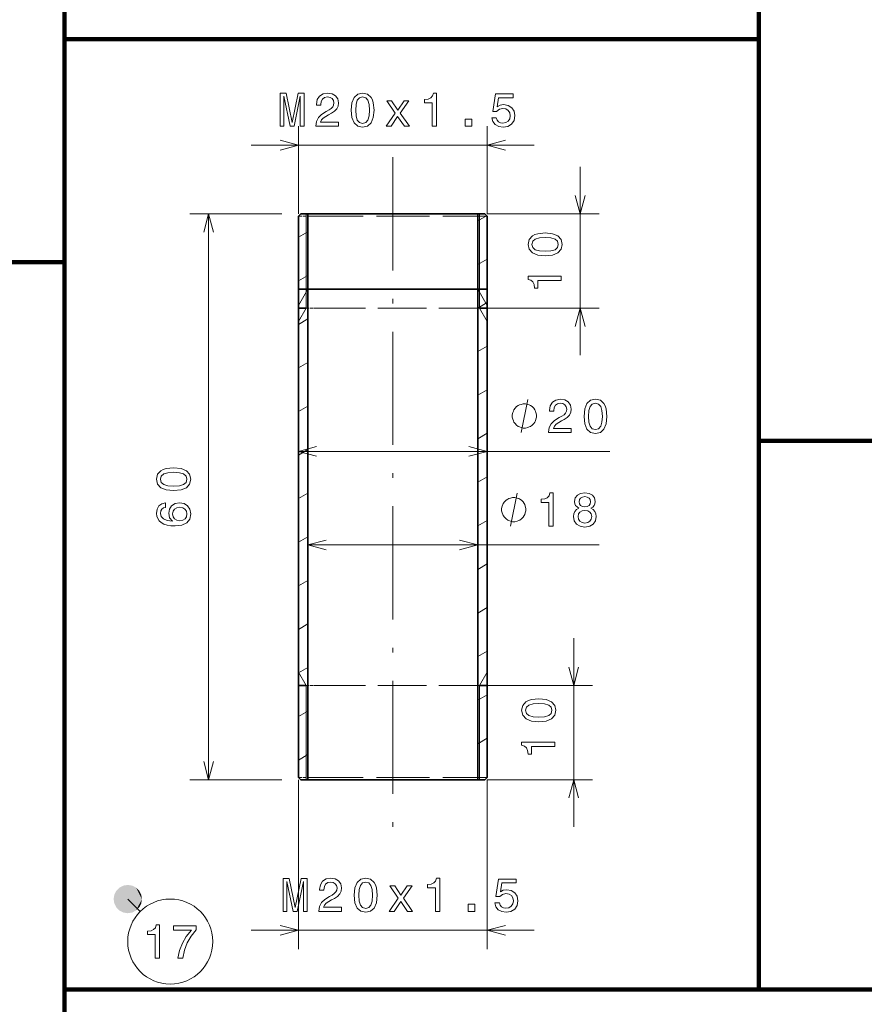
# Model space of a CAD drawing. Extents: x 0 to 842, y 0 to 594.
# Drawn here: x 259 to 348, y 389 to 493 of the extents above; entities that cross this region are included whole.
import ezdxf

# ---------------------------------------------------------------- set-up
doc = ezdxf.new("R2010")
doc.units = 0
doc.linetypes.add('DASHDOT', pattern=[18.5, 12, -3, 0.5, -3])
doc.linetypes.add('DASHED', pattern=[15, 12, -3])

msp = doc.modelspace()

# ---------------------------------------------------------------- linework, layer by layer
at = {"color": 7, "lineweight": 100}
for p, q in [((263.297882, 467.526154), (263.297882, 536.840271)), ((336.856689, 491.182922), (336.856689, 536.840271)), ((336.856689, 536.840271), (336.856689, 448.568481)), ((336.856689, 491.182922), (263.297882, 491.182922)), ((263.297882, 491.182922), (336.856689, 491.182922)), ((263.297882, 491.182922), (263.297882, 390.403198)), ((336.856689, 390.403198), (336.856689, 491.182922)), ((263.297882, 467.526154), (103.341614, 467.526154)), ((146.76059, 467.526154), (263.297882, 467.526154)), ((263.297882, 339.331238), (263.297882, 467.526154)), ((494.005493, 448.568481), (336.856689, 448.568481)), ((336.856689, 448.568481), (494.005493, 448.568481)), ((336.856689, 448.568481), (336.856689, 390.403198)), ((336.856689, 390.403198), (263.297882, 390.403198)), ((263.297882, 390.403198), (377.185364, 390.403198)), ((263.297882, 390.403198), (263.297882, 297.360962)), ((494.005493, 390.403198), (336.856689, 390.403198))]:
    msp.add_line(p, q, dxfattribs=at)
at = {"color": 7, "lineweight": 35}
for p, q in [((263.297882, 536.840271), (263.297882, 491.182922)), ((288.077087, 472.399994), (288.077087, 412.899994)), ((289.077087, 472.649994), (289.077087, 412.649994)), ((307.077087, 472.649994), (307.077087, 412.649994)), ((308.077087, 472.399994), (308.077087, 412.899994))]:
    msp.add_line(p, q, dxfattribs=at)
at = {"color": 172, "lineweight": 13, "ltscale": 0.232024}
for p, q in [((288.077087, 472.649994), (288.077087, 481.930939)), ((308.077087, 472.649994), (308.077087, 481.930939))]:
    msp.add_line(p, q, dxfattribs=at)
at = {"color": 172, "lineweight": 13}
for p, q in [((283.077087, 479.930939), (313.077087, 479.930939)), ((317.935608, 457.649994), (317.935608, 477.649994)), ((278.568115, 412.649994), (278.568115, 472.649994)), ((288.077087, 447.469574), (321.079712, 447.469574)), ((289.077087, 437.544983), (319.95459, 437.544983)), ((317.260529, 407.649994), (317.260529, 427.649994)), ((283.077087, 396.695099), (313.077087, 396.695099))]:
    msp.add_line(p, q, dxfattribs=at)
at = {"color": 7, "linetype": 'DASHDOT', "lineweight": 13}
msp.add_line((298.077087, 478.650055), (298.077087, 406.649445), dxfattribs=at)
at = {"color": 172, "lineweight": 13, "ltscale": 0.243974}
for p, q in [((286.327087, 472.649994), (276.568115, 472.649994)), ((286.327087, 412.649994), (276.568115, 412.649994))]:
    msp.add_line(p, q, dxfattribs=at)
at = {"color": 7, "lineweight": 35, "ltscale": 0.008839}
for p, q in [((288.327087, 472.649994), (288.077087, 472.399994)), ((307.827087, 472.649994), (308.077087, 472.399994)), ((288.327087, 412.649994), (288.077087, 412.899994)), ((307.827087, 412.649994), (308.077087, 412.899994))]:
    msp.add_line(p, q, dxfattribs=at)
at = {"color": 7, "linetype": 'DASHED', "lineweight": 13, "ltscale": 0.030605}
for p, q in [((288.077087, 472.399994), (289.30127, 472.399994)), ((288.077087, 412.899994), (289.30127, 412.899994))]:
    msp.add_line(p, q, dxfattribs=at)
at = {"color": 7, "lineweight": 35, "ltscale": 0.01875}
for p, q in [((288.327087, 472.649994), (289.077087, 472.649994)), ((307.077087, 472.649994), (307.827087, 472.649994)), ((288.327087, 412.649994), (289.077087, 412.649994)), ((307.077087, 412.649994), (307.827087, 412.649994))]:
    msp.add_line(p, q, dxfattribs=at)
at = {"color": 7, "lineweight": 13, "ltscale": 0.25}
for p, q in [((288.889099, 472.649994), (288.889099, 462.649994)), ((307.265076, 472.649994), (307.265076, 462.649994)), ((288.889099, 422.649994), (288.889099, 412.649994)), ((307.265076, 422.649994), (307.265076, 412.649994))]:
    msp.add_line(p, q, dxfattribs=at)
at = {"color": 7, "lineweight": 35, "ltscale": 0.027544}
for p, q in [((289.077087, 472.649994), (290.178833, 472.649994)), ((289.077087, 464.649994), (290.178833, 464.649994)), ((289.077087, 412.649994), (290.178833, 412.649994))]:
    msp.add_line(p, q, dxfattribs=at)
at = {"color": 7, "lineweight": 13, "ltscale": 0.2}
for p, q in [((289.077087, 472.649994), (289.077087, 464.649994)), ((307.077087, 472.649994), (307.077087, 464.649994))]:
    msp.add_line(p, q, dxfattribs=at)
at = {"color": 7, "linetype": 'DASHED', "lineweight": 13, "ltscale": 0.469395}
for p, q in [((289.30127, 472.399994), (308.077087, 472.399994)), ((289.30127, 412.899994), (308.077087, 412.899994))]:
    msp.add_line(p, q, dxfattribs=at)
at = {"color": 7, "lineweight": 35, "ltscale": 0.422456}
for p, q in [((290.178833, 472.649994), (307.077087, 472.649994)), ((290.178833, 464.649994), (307.077087, 464.649994)), ((290.178833, 412.649994), (307.077087, 412.649994))]:
    msp.add_line(p, q, dxfattribs=at)
at = {"color": 7, "lineweight": 13, "ltscale": 0.027489}
msp.add_line((307.077087, 471.89798), (308.029327, 472.447754), dxfattribs=at)
at = {"color": 172, "lineweight": 13, "ltscale": 0.296463}
for p, q in [((308.077087, 472.649994), (319.935608, 472.649994)), ((308.077087, 462.649994), (319.935608, 462.649994))]:
    msp.add_line(p, q, dxfattribs=at)
at = {"color": 7, "lineweight": 13, "ltscale": 0.028868}
for p, q in [((288.077087, 470.165924), (289.077087, 470.743286)), ((288.077087, 465.547119), (289.077087, 466.124481)), ((307.077087, 462.66037), (308.077087, 463.237732)), ((288.077087, 460.928314), (289.077087, 461.505676)), ((307.077087, 458.041565), (308.077087, 458.618927)), ((288.077087, 456.309509), (289.077087, 456.886871)), ((307.077087, 453.42276), (308.077087, 454.000122)), ((288.077087, 451.690704), (289.077087, 452.268066)), ((307.077087, 448.803955), (308.077087, 449.381317)), ((288.077087, 447.071899), (289.077087, 447.649261)), ((307.077087, 439.566345), (308.077087, 440.143707)), ((288.077087, 428.59671), (289.077087, 429.174072)), ((307.077087, 421.091156), (308.077087, 421.668518)), ((288.077087, 419.3591), (289.077087, 419.936462)), ((288.077087, 414.740295), (289.077087, 415.317657))]:
    msp.add_line(p, q, dxfattribs=at)
at = {"color": 7, "lineweight": 13, "ltscale": 0.028867}
for p, q in [((307.077087, 467.279175), (308.077087, 467.856506)), ((307.077087, 444.185181), (308.077087, 444.762512)), ((288.077087, 442.453125), (289.077087, 443.030457)), ((288.077087, 437.83432), (289.077087, 438.411652)), ((307.077087, 434.947571), (308.077087, 435.524902)), ((288.077087, 433.215515), (289.077087, 433.792847)), ((307.077087, 430.328766), (308.077087, 430.906097)), ((307.077087, 425.709961), (308.077087, 426.287292)), ((288.077087, 423.977905), (289.077087, 424.555237)), ((307.077087, 416.472351), (308.077087, 417.049683))]:
    msp.add_line(p, q, dxfattribs=at)
at = {"color": 7, "lineweight": 35, "ltscale": 0.025}
for p, q in [((288.077087, 464.649994), (289.077087, 464.649994)), ((307.077087, 464.649994), (308.077087, 464.649994))]:
    msp.add_line(p, q, dxfattribs=at)
at = {"color": 7, "lineweight": 13, "ltscale": 0.049999}
for p, q in [((289.077087, 464.649994), (288.077087, 462.917969)), ((307.077087, 464.649994), (308.077087, 462.917969))]:
    msp.add_line(p, q, dxfattribs=at)
at = {"color": 7, "lineweight": 35, "ltscale": 0.0203}
for p, q in [((288.077087, 462.649994), (288.889099, 462.649994)), ((307.265076, 462.649994), (308.077087, 462.649994)), ((288.077087, 422.649994), (288.889099, 422.649994)), ((307.265076, 422.649994), (308.077087, 422.649994))]:
    msp.add_line(p, q, dxfattribs=at)
at = {"color": 7, "lineweight": 13, "ltscale": 0.0406}
for p, q in [((288.889099, 462.649994), (288.077087, 461.243591)), ((307.265076, 462.649994), (308.077087, 461.243591)), ((288.889099, 422.649994), (288.077087, 424.056427)), ((307.265076, 422.649994), (308.077087, 424.056427))]:
    msp.add_line(p, q, dxfattribs=at)
at = {"color": 7, "linetype": 'DASHED', "lineweight": 13, "ltscale": 0.028119}
for p, q in [((288.889099, 462.649994), (290.013855, 462.649994)), ((288.889099, 422.649994), (290.013855, 422.649994))]:
    msp.add_line(p, q, dxfattribs=at)
at = {"color": 7, "linetype": 'DASHED', "lineweight": 13, "ltscale": 0.431281}
for p, q in [((290.013855, 462.649994), (307.265076, 462.649994)), ((290.013855, 422.649994), (307.265076, 422.649994))]:
    msp.add_line(p, q, dxfattribs=at)
at = {"color": 172, "lineweight": 13, "ltscale": 0.279586}
for p, q in [((308.077087, 422.649994), (319.260529, 422.649994)), ((308.077087, 412.649994), (319.260529, 412.649994))]:
    msp.add_line(p, q, dxfattribs=at)
at = {"color": 172, "lineweight": 13, "ltscale": 0.448872}
for p, q in [((288.077087, 412.649994), (288.077087, 394.695099)), ((308.077087, 412.649994), (308.077087, 394.695099))]:
    msp.add_line(p, q, dxfattribs=at)
at = {"color": 7, "lineweight": 13, "ltscale": 0.046643}
msp.add_line((270, 400), (271.319275, 398.680725), dxfattribs=at)
at = {"color": 172, "lineweight": 13}
for points in [[(286.154816, 481.930939), (286.543152, 481.930939), (286.543152, 485.108185), (287.198761, 481.930939), (287.632477, 481.930939), (288.283051, 485.108185), (288.283051, 481.930939), (288.676422, 481.930939), (288.676422, 485.430939), (288.061157, 485.430939), (287.415619, 482.344482), (286.775116, 485.430939), (286.154816, 485.430939)], [(289.921082, 481.930939), (292.326721, 481.930939), (292.326721, 482.364655), (290.425415, 482.364655), (290.531311, 482.601685), (290.712891, 482.798401), (291.272675, 483.156464), (291.570221, 483.307739), (291.903076, 483.524597), (292.140106, 483.776764), (292.276276, 484.07431), (292.326721, 484.412231), (292.240967, 484.835846), (292.003937, 485.168701), (291.640839, 485.380524), (291.171814, 485.456177), (290.687653, 485.370422), (290.319519, 485.133392), (290.082489, 484.755157), (290.00177, 484.25589), (290.00177, 484.185272), (290.460724, 484.185272), (290.460724, 484.225616), (290.506104, 484.568542), (290.642273, 484.820709), (290.859131, 484.982117), (291.146606, 485.037567), (291.439117, 484.987152), (291.655975, 484.861053), (291.79718, 484.664368), (291.847595, 484.417267), (291.812317, 484.185272), (291.716492, 483.988586), (291.555115, 483.817108), (291.333191, 483.665833), (291.035645, 483.504425), (290.541412, 483.191772), (290.19342, 482.858917), (289.986664, 482.455444), (289.921082, 481.946075)], [(293.672241, 483.640594), (293.747894, 482.848816), (293.984924, 482.283966), (294.363159, 481.94104), (294.887665, 481.830078), (295.407104, 481.94104), (295.78537, 482.283966), (296.017334, 482.848816), (296.098022, 483.640594), (296.017334, 484.427338), (295.921509, 484.740021), (295.78537, 484.997223), (295.407104, 485.340179), (294.887665, 485.456177), (294.363159, 485.340179), (293.984924, 484.992188), (293.747894, 484.427338)], [(302.268921, 481.930939), (302.727875, 481.930939), (302.727875, 485.456177), (302.384918, 485.456177), (302.294159, 485.148529), (302.112579, 484.941772), (301.835205, 484.820709), (301.451935, 484.780365), (301.451935, 484.422302), (302.268921, 484.422302)], [(294.156403, 483.640594), (294.196747, 484.250824), (294.322815, 484.689606), (294.549774, 484.946808), (294.887665, 485.037567), (295.22052, 484.946808), (295.447449, 484.689606), (295.573547, 484.250824), (295.613892, 483.640594), (295.573547, 483.02533), (295.447449, 482.586578), (295.22052, 482.329376), (294.887665, 482.243622), (294.549774, 482.329376), (294.322815, 482.586578), (294.196747, 483.02533)], [(297.902496, 481.930939), (298.59848, 482.984985), (299.314606, 481.930939), (299.849182, 481.930939), (298.88089, 483.327911), (299.793701, 484.63916), (299.279297, 484.63916), (298.618652, 483.655731), (297.957977, 484.63916), (297.433472, 484.63916), (298.331177, 483.322876), (297.383057, 481.930939)], [(308.581024, 482.843781), (308.691986, 482.430237), (308.939087, 482.107452), (309.302216, 481.905731), (309.766205, 481.830078), (310.275574, 481.920868), (310.673981, 482.167969), (310.926147, 482.56134), (311.021973, 483.065674), (310.936218, 483.534698), (310.694153, 483.902863), (310.315918, 484.139893), (309.826721, 484.225616), (309.448486, 484.1651), (309.155975, 483.998657), (309.29718, 484.941772), (310.830322, 484.941772), (310.830322, 485.355286), (308.95929, 485.355286), (308.681885, 483.49939), (309.085358, 483.49939), (309.377869, 483.73642), (309.751068, 483.822144), (310.073822, 483.766693), (310.320953, 483.605286), (310.477295, 483.358185), (310.532776, 483.040466), (310.477295, 482.722748), (310.315918, 482.475616), (310.068787, 482.319275), (309.751068, 482.263794), (309.483765, 482.299103), (309.277008, 482.4151), (309.125702, 482.596649), (309.050049, 482.843781)], [(305.747742, 481.930939), (306.443726, 481.930939), (306.443726, 482.682404), (305.747742, 482.682404)], [(314.225952, 468.196899), (315.017731, 468.272552), (315.582581, 468.509583), (315.925537, 468.887848), (316.036469, 469.412323), (315.925537, 469.931793), (315.582581, 470.310028), (315.017731, 470.542023), (314.225952, 470.622711), (313.439209, 470.542023), (313.126526, 470.446198), (312.869324, 470.310028), (312.526398, 469.931793), (312.4104, 469.412323), (312.526398, 468.887848), (312.874359, 468.509583), (313.439209, 468.272552)], [(314.225952, 468.681061), (313.615723, 468.721405), (313.176971, 468.847504), (312.919769, 469.074432), (312.828979, 469.412323), (312.919769, 469.745178), (313.176971, 469.972137), (313.615723, 470.098206), (314.225952, 470.13855), (314.841217, 470.098206), (315.279999, 469.972137), (315.537201, 469.745178), (315.622925, 469.412323), (315.537201, 469.074432), (315.279999, 468.847504), (314.841217, 468.721405)], [(315.935608, 465.585541), (315.935608, 466.044464), (312.4104, 466.044464), (312.4104, 465.701538), (312.718018, 465.610748), (312.924805, 465.429199), (313.045837, 465.151825), (313.086182, 464.768524), (313.444244, 464.768524), (313.444244, 465.585541)], [(313.307678, 451.219574), (313.307678, 451.336243), (313.249359, 451.56958), (313.19101, 451.744568), (313.13269, 451.861267), (313.016022, 452.036255), (312.841003, 452.211243), (312.666016, 452.327911), (312.549347, 452.38623), (312.374359, 452.44458), (312.141022, 452.50293), (312.024353, 452.50293), (311.907684, 452.50293), (311.674347, 452.44458), (311.499359, 452.38623), (311.38269, 452.327911), (311.207672, 452.211243), (311.032684, 452.036255), (310.916016, 451.861267), (310.857666, 451.744568), (310.799347, 451.56958), (310.741028, 451.336243), (310.741028, 451.219574), (310.741028, 451.102905), (310.799347, 450.869568), (310.857666, 450.69458), (310.916016, 450.577911), (311.032684, 450.402924), (311.207672, 450.227905), (311.38269, 450.111267), (311.499359, 450.052917), (311.674347, 449.994568), (311.907684, 449.936249), (312.024353, 449.936249), (312.141022, 449.936249), (312.374359, 449.994568), (312.549347, 450.052917), (312.666016, 450.111267), (312.841003, 450.227905), (313.016022, 450.402924), (313.13269, 450.577911), (313.19101, 450.69458), (313.249359, 450.869568), (313.307678, 451.102905)], [(314.595154, 449.469574), (317.000763, 449.469574), (317.000763, 449.90329), (315.099457, 449.90329), (315.205383, 450.14032), (315.386932, 450.337006), (315.946716, 450.695068), (316.244293, 450.846375), (316.577148, 451.063232), (316.814178, 451.315399), (316.950317, 451.612946), (317.000763, 451.950867), (316.915039, 452.374481), (316.678009, 452.707336), (316.31488, 452.919159), (315.845856, 452.994812), (315.361725, 452.909058), (314.993561, 452.672028), (314.756531, 452.293793), (314.675842, 451.794495), (314.675842, 451.723907), (315.134766, 451.723907), (315.134766, 451.764252), (315.180176, 452.107178), (315.316315, 452.359344), (315.533173, 452.520752), (315.820648, 452.576202), (316.113159, 452.525787), (316.330017, 452.399689), (316.471222, 452.203003), (316.521667, 451.955902), (316.486359, 451.723907), (316.390533, 451.527222), (316.229156, 451.355743), (316.007263, 451.204468), (315.709686, 451.04306), (315.215454, 450.730377), (314.867493, 450.397522), (314.660706, 449.99408), (314.595154, 449.484711)], [(318.346313, 451.17923), (318.421936, 450.387451), (318.658966, 449.822601), (319.037231, 449.479675), (319.561707, 449.368713), (320.081177, 449.479675), (320.459412, 449.822601), (320.691406, 450.387451), (320.772095, 451.17923), (320.691406, 451.965973), (320.595581, 452.278656), (320.459412, 452.535858), (320.081177, 452.878815), (319.561707, 452.994812), (319.037231, 452.878815), (318.658966, 452.530823), (318.421936, 451.965973)], [(318.830444, 451.17923), (318.870789, 451.789459), (318.996887, 452.22821), (319.223816, 452.485413), (319.561707, 452.576202), (319.894562, 452.485413), (320.121521, 452.22821), (320.247589, 451.789459), (320.287933, 451.17923), (320.247589, 450.563965), (320.121521, 450.125183), (319.894562, 449.867981), (319.561707, 449.782257), (319.223816, 449.867981), (318.996887, 450.125183), (318.870789, 450.563965)], [(274.858459, 443.302612), (275.650238, 443.378235), (276.215088, 443.615265), (276.558044, 443.99353), (276.668976, 444.518005), (276.558044, 445.037476), (276.215088, 445.41571), (275.650238, 445.647705), (274.858459, 445.728394), (274.071716, 445.647705), (273.759033, 445.55188), (273.501831, 445.41571), (273.158875, 445.037476), (273.042908, 444.518005), (273.158875, 443.99353), (273.506866, 443.615265), (274.071716, 443.378235)], [(274.858459, 443.786743), (274.24823, 443.827087), (273.809479, 443.953186), (273.552246, 444.180115), (273.461487, 444.518005), (273.552246, 444.850861), (273.809479, 445.07782), (274.24823, 445.203888), (274.858459, 445.244232), (275.473724, 445.203888), (275.912506, 445.07782), (276.169708, 444.850861), (276.255432, 444.518005), (276.169708, 444.180115), (275.912506, 443.953186), (275.473724, 443.827087)], [(314.609772, 439.544983), (315.068695, 439.544983), (315.068695, 443.07019), (314.725769, 443.07019), (314.634979, 442.762573), (314.45343, 442.555786), (314.176056, 442.434753), (313.792755, 442.394409), (313.792755, 442.036346), (314.609772, 442.036346)], [(317.811218, 441.431152), (317.553986, 441.289948), (317.377472, 441.093262), (317.266541, 440.84613), (317.231232, 440.548584), (317.31192, 440.099731), (317.543915, 439.75177), (317.92215, 439.529846), (318.436554, 439.444122), (318.945923, 439.529846), (319.324158, 439.75177), (319.556152, 440.099731), (319.641907, 440.548584), (319.601563, 440.84613), (319.495636, 441.093262), (319.314087, 441.289948), (319.06192, 441.431152), (319.263641, 441.552185), (319.404877, 441.718628), (319.490601, 441.920349), (319.520874, 442.16748), (319.440155, 442.525543), (319.228363, 442.812988), (318.885406, 442.999603), (318.436554, 443.07019), (317.982666, 442.999603), (317.63974, 442.812988), (317.422882, 442.525543), (317.347229, 442.16748), (317.372437, 441.920349), (317.458191, 441.718628)], [(317.826324, 442.127136), (317.866669, 442.34903), (317.987732, 442.520508), (318.179352, 442.626404), (318.436554, 442.666748), (318.688721, 442.626404), (318.880371, 442.520508), (319.001404, 442.34903), (319.046783, 442.127136), (319.001404, 441.900177), (318.880371, 441.723663), (318.688721, 441.607666), (318.436554, 441.572357), (318.179352, 441.612732), (317.987732, 441.723663), (317.866669, 441.900177)], [(274.0112, 441.992371), (273.602692, 441.896545), (273.30011, 441.674622), (273.108459, 441.331696), (273.042908, 440.887878), (273.078186, 440.590332), (273.174011, 440.33313), (273.330353, 440.106201), (273.552246, 439.914551), (273.829651, 439.763245), (274.167542, 439.652313), (274.565948, 439.581696), (275.014801, 439.561523), (275.730957, 439.642212), (276.250397, 439.889343), (276.56308, 440.28775), (276.668976, 440.832428), (276.578186, 441.321625), (276.341187, 441.694824), (275.967957, 441.93689), (275.493896, 442.022614), (275.014801, 441.93689), (274.646637, 441.704895), (274.414673, 441.346832), (274.333984, 440.903015), (274.434814, 440.42392), (274.72229, 440.065857), (274.167542, 440.14151), (273.769135, 440.302887), (273.532104, 440.549988), (273.451416, 440.892944), (273.49176, 441.145111), (273.597656, 441.336731), (273.77417, 441.46283), (274.0112, 441.528381)], [(312.182526, 441.294983), (312.182526, 441.411652), (312.124207, 441.644989), (312.065857, 441.820007), (312.007538, 441.936646), (311.890869, 442.111664), (311.715851, 442.286652), (311.540863, 442.40332), (311.424194, 442.46167), (311.249207, 442.519989), (311.015869, 442.578308), (310.8992, 442.578308), (310.782532, 442.578308), (310.549194, 442.519989), (310.374207, 442.46167), (310.257538, 442.40332), (310.08252, 442.286652), (309.907532, 442.111664), (309.790863, 441.936646), (309.732544, 441.820007), (309.674194, 441.644989), (309.615875, 441.411652), (309.615875, 441.294983), (309.615875, 441.178314), (309.674194, 440.945007), (309.732544, 440.769989), (309.790863, 440.65332), (309.907532, 440.478333), (310.08252, 440.303314), (310.257538, 440.186646), (310.374207, 440.128326), (310.549194, 440.070007), (310.782532, 440.011658), (310.8992, 440.011658), (311.015869, 440.011658), (311.249207, 440.070007), (311.424194, 440.128326), (311.540863, 440.186646), (311.715851, 440.303314), (311.890869, 440.478333), (312.007538, 440.65332), (312.065857, 440.769989), (312.124207, 440.945007), (312.182526, 441.178314)], [(275.498962, 441.533447), (275.816681, 441.477966), (276.058746, 441.336731), (276.220123, 441.109802), (276.270569, 440.827393), (276.220123, 440.529846), (276.063782, 440.302887), (275.821716, 440.156616), (275.503998, 440.111237), (275.191315, 440.161682), (274.954285, 440.302887), (274.802979, 440.534882), (274.747498, 440.847534), (274.802979, 441.119873), (274.949249, 441.336731), (275.186279, 441.477966)], [(317.715393, 440.558685), (317.760773, 440.825989), (317.907013, 441.02771), (318.133972, 441.158813), (318.436554, 441.204224), (318.7341, 441.158813), (318.96106, 441.02771), (319.1073, 440.825989), (319.157745, 440.558685), (319.1073, 440.27121), (318.96106, 440.054352), (318.7341, 439.913147), (318.436554, 439.867767), (318.133972, 439.913147), (317.907013, 440.054352), (317.760773, 440.27121)], [(313.550873, 418.799561), (314.342651, 418.875183), (314.907501, 419.112213), (315.250427, 419.490479), (315.361389, 420.014954), (315.250427, 420.534424), (314.907501, 420.912659), (314.342651, 421.144653), (313.550873, 421.225342), (312.76413, 421.144653), (312.451447, 421.048828), (312.194244, 420.912659), (311.851318, 420.534424), (311.735321, 420.014954), (311.851318, 419.490479), (312.19928, 419.112213), (312.76413, 418.875183)], [(313.550873, 419.283691), (312.940643, 419.324036), (312.501892, 419.450134), (312.24469, 419.677063), (312.1539, 420.014954), (312.24469, 420.347809), (312.501892, 420.574768), (312.940643, 420.700836), (313.550873, 420.74118), (314.166138, 420.700836), (314.604919, 420.574768), (314.862122, 420.347809), (314.947845, 420.014954), (314.862122, 419.677063), (314.604919, 419.450134), (314.166138, 419.324036)], [(315.260529, 416.188171), (315.260529, 416.647095), (311.735321, 416.647095), (311.735321, 416.304138), (312.042938, 416.213379), (312.249725, 416.03183), (312.370758, 415.754456), (312.411102, 415.371155), (312.769165, 415.371155), (312.769165, 416.188171)], [(286.479309, 398.695099), (286.867645, 398.695099), (286.867645, 401.872345), (287.523254, 398.695099), (287.95697, 398.695099), (288.607544, 401.872345), (288.607544, 398.695099), (289.000916, 398.695099), (289.000916, 402.195099), (288.385651, 402.195099), (287.740112, 399.108643), (287.099609, 402.195099), (286.479309, 402.195099)], [(290.245575, 398.695099), (292.651215, 398.695099), (292.651215, 399.128815), (290.749908, 399.128815), (290.855804, 399.365845), (291.037384, 399.562531), (291.597168, 399.920593), (291.894714, 400.071899), (292.22757, 400.288757), (292.4646, 400.540924), (292.600769, 400.83847), (292.651215, 401.176392), (292.56546, 401.600006), (292.32843, 401.932861), (291.965332, 402.144684), (291.496307, 402.220337), (291.012146, 402.134583), (290.644012, 401.897552), (290.406982, 401.519318), (290.326294, 401.02002), (290.326294, 400.949432), (290.785217, 400.949432), (290.785217, 400.989777), (290.830597, 401.332703), (290.966766, 401.584869), (291.183624, 401.746277), (291.4711, 401.801727), (291.763611, 401.751312), (291.980469, 401.625214), (292.121674, 401.428528), (292.172089, 401.181427), (292.13678, 400.949432), (292.040985, 400.752747), (291.879578, 400.581268), (291.657684, 400.429993), (291.360138, 400.268585), (290.865906, 399.955902), (290.517914, 399.623047), (290.311157, 399.219604), (290.245575, 398.710236)], [(293.996735, 400.404755), (294.072388, 399.612976), (294.309418, 399.048126), (294.687653, 398.7052), (295.212158, 398.594238), (295.731598, 398.7052), (296.109863, 399.048126), (296.341827, 399.612976), (296.422546, 400.404755), (296.341827, 401.191498), (296.246033, 401.504181), (296.109863, 401.761383), (295.731598, 402.10434), (295.212158, 402.220337), (294.687653, 402.10434), (294.309418, 401.756348), (294.072388, 401.191498)], [(302.593414, 398.695099), (303.052368, 398.695099), (303.052368, 402.220337), (302.709412, 402.220337), (302.618652, 401.912689), (302.437073, 401.705933), (302.159698, 401.584869), (301.776428, 401.544525), (301.776428, 401.186462), (302.593414, 401.186462)], [(308.905518, 399.607941), (309.016479, 399.194397), (309.263611, 398.871613), (309.626709, 398.669891), (310.090698, 398.594238), (310.600037, 398.685028), (310.998474, 398.932129), (311.250641, 399.3255), (311.346436, 399.829834), (311.260712, 400.298859), (311.018646, 400.666992), (310.640411, 400.904053), (310.151215, 400.989777), (309.772949, 400.92926), (309.480469, 400.762817), (309.621674, 401.705933), (311.154816, 401.705933), (311.154816, 402.119446), (309.283783, 402.119446), (309.006409, 400.26355), (309.409851, 400.26355), (309.702362, 400.50058), (310.075562, 400.586304), (310.398315, 400.530823), (310.645447, 400.369446), (310.801788, 400.122345), (310.857269, 399.804626), (310.801788, 399.486877), (310.640411, 399.239777), (310.39328, 399.083435), (310.075562, 399.027954), (309.808258, 399.063263), (309.601501, 399.17926), (309.450195, 399.360809), (309.374542, 399.607941)], [(294.480896, 400.404755), (294.52124, 401.014984), (294.647308, 401.453735), (294.874268, 401.710938), (295.212158, 401.801727), (295.545013, 401.710938), (295.771942, 401.453735), (295.898041, 401.014984), (295.938385, 400.404755), (295.898041, 399.78949), (295.771942, 399.350708), (295.545013, 399.093506), (295.212158, 399.007782), (294.874268, 399.093506), (294.647308, 399.350708), (294.52124, 399.78949)], [(298.22699, 398.695099), (298.922974, 399.749146), (299.639099, 398.695099), (300.173676, 398.695099), (299.205383, 400.092072), (300.118225, 401.40332), (299.60379, 401.40332), (298.943146, 400.419891), (298.282471, 401.40332), (297.757965, 401.40332), (298.65567, 400.087036), (297.70755, 398.695099)], [(306.072235, 398.695099), (306.768219, 398.695099), (306.768219, 399.446533), (306.072235, 399.446533)]]:
    msp.add_lwpolyline(points, close=True, dxfattribs=at)
for points in [[(286.145233, 479.4133), (288.077087, 479.930939), (286.145233, 480.448578)], [(310.008942, 480.448578), (308.077087, 479.930939), (310.008942, 479.4133)], [(317.417969, 474.581848), (317.935608, 472.649994), (318.453247, 474.581848)], [(279.085754, 470.71814), (278.568115, 472.649994), (278.050476, 470.71814)], [(318.453247, 460.71814), (317.935608, 462.649994), (317.417969, 460.71814)], [(311.674347, 449.469574), (312.374359, 452.969574)], [(290.008942, 447.987213), (288.077087, 447.469574), (290.008942, 446.951935)], [(306.145233, 446.951935), (308.077087, 447.469574), (306.145233, 447.987213)], [(310.549194, 439.544983), (311.249207, 443.044983)], [(291.008942, 438.062622), (289.077087, 437.544983), (291.008942, 437.027344)], [(305.145233, 437.027344), (307.077087, 437.544983), (305.145233, 438.062622)], [(316.742889, 424.581848), (317.260529, 422.649994), (317.778168, 424.581848)], [(278.050476, 414.581848), (278.568115, 412.649994), (279.085754, 414.581848)], [(317.778168, 410.71814), (317.260529, 412.649994), (316.742889, 410.71814)], [(286.145233, 396.17746), (288.077087, 396.695099), (286.145233, 397.212738)], [(310.008942, 397.212738), (308.077087, 396.695099), (310.008942, 396.17746)]]:
    msp.add_lwpolyline(points, dxfattribs=at)
at = {"color": 7, "lineweight": 13}
for points in [[(272.895508, 393.745728), (273.354431, 393.745728), (273.354431, 397.270935), (273.011475, 397.270935), (272.920715, 396.963318), (272.739166, 396.756531), (272.461792, 396.635498), (272.078491, 396.595154), (272.078491, 396.237091), (272.895508, 396.237091)], [(275.321289, 393.745728), (275.830658, 393.745728), (275.99707, 394.57785), (276.289581, 395.354523), (276.703125, 396.075684), (277.242767, 396.751495), (277.242767, 397.170074), (274.842194, 397.170074), (274.842194, 396.711151), (276.758606, 396.711151), (276.203857, 396.030304), (275.785278, 395.319214), (275.492767, 394.562744)]]:
    msp.add_lwpolyline(points, close=True, dxfattribs=at)
msp.add_circle((274.504272, 395.495728), 4.504274, dxfattribs=at)
for points in [[(271.5, 400), (269.118317, 401.213531), (268.573425, 400.463531), (268.786469, 400.881683)], [(271.5, 400), (270, 401.5), (269.118317, 401.213531), (269.536469, 401.426575)], [(271.5, 400), (270.881683, 401.213531), (270, 401.5), (270.463531, 401.426575)], [(271.5, 400), (271.426575, 400.463531), (270.881683, 401.213531), (271.213531, 400.881683)], [(271.5, 400), (268.573425, 400.463531), (268.573425, 399.536469), (268.5, 400)], [(271.5, 400), (268.573425, 399.536469), (269.118317, 398.786469), (268.786469, 399.118317)], [(271.5, 400), (269.118317, 398.786469), (270, 398.5), (269.536469, 398.573425)], [(271.5, 400), (270, 398.5), (270.881683, 398.786469), (270.463531, 398.573425)], [(271.5, 400), (270.881683, 398.786469), (271.426575, 399.536469), (271.213531, 399.118317)], [(271.5, 400), (271.426575, 399.536469), (271.5, 400)]]:
    msp.add_solid(points, dxfattribs=at)

doc.saveas('drawing.dxf')
